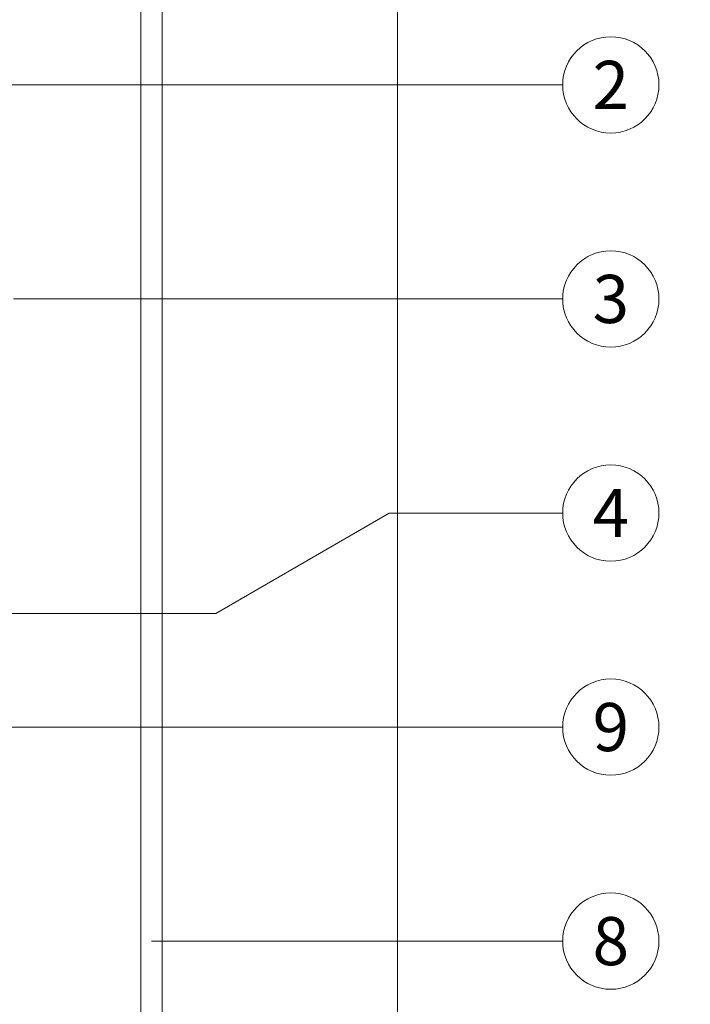
# Model space of a CAD drawing. Units: millimetres. Extents: x -1685 to 11423, y 4 to 6486.
# Drawn here: x 8996 to 9059, y 346 to 438 of the extents above; entities that cross this region are included whole.
import ezdxf

# ---------------------------------------------------------------- set-up
doc = ezdxf.new("R2010")
doc.units = ezdxf.units.MM
for name, color, linetype, lineweight in [('Fassadenbekleidung', 251, 'Continuous', 13), ('Legende', 251, 'Continuous', 5), ('Profil-T', 1, 'Continuous', 13)]:
    doc.layers.add(name, color=color, linetype=linetype, lineweight=lineweight)
doc.layers.add('Text_DE', color=7, linetype='Continuous')
doc.styles.add('Text-H1.9', font='arial.ttf', dxfattribs={"height": 1.9})
doc.styles.add('Text-H5', font='arial.ttf', dxfattribs={"height": 5})

# ---------------------------------------------------------------- blocks, each defined once
blk = doc.blocks.new('A$C2DAE23AC')
at = {"layer": 'Profil-T'}
for points in [[(11.9, -100.5), (11.9, 135.5)], [(13.9, -100.5), (13.9, 135.5)]]:
    blk.add_lwpolyline(points, dxfattribs=at)

msp = doc.modelspace()

# ---------------------------------------------------------------- linework, layer by layer
at = {"layer": 'Fassadenbekleidung'}
msp.add_lwpolyline([(9010.166, 513.726), (9010.166, 480.482, 0.296213), (9011.946, 477.741), (9015.056, 476.356, 0.542956), (9017.166, 477.726), (9017.166, 484.626, -1), (9024.166, 484.626), (9024.166, 461.726, 0.414214), (9026.166, 459.726), (9028.666, 459.726, -0.414214), (9031.166, 457.226), (9031.166, 456.977), (9031.163, 298.358, -0.398498), (9028.666, 295.993), (9027.32, 295.993, -0.386478), (9024.832, 298.254), (9024.076, 306.131, 0.386478), (9021.588, 308.393), (9017.475, 308.393, 0.477671), (9015.813, 306.335), (9017.123, 298.342, -0.059631), (9017.157, 297.558)], format="xyb", dxfattribs=at)
at = {"layer": 'Legende'}
for points in [[(9030.391, 432.372), (8882.58, 432.372)], [(9046.609, 432.372), (9030.391, 432.372)], [(9030.391, 412.372), (8995.273, 412.372)], [(9046.609, 412.372), (9030.391, 412.372)], [(9030.391, 392.372), (9014.173, 382.975)], [(9046.609, 392.372), (9030.391, 392.372)], [(9014.173, 382.975), (8888.273, 382.975)], [(9030.391, 372.372), (8988.763, 372.372)], [(9046.609, 372.372), (9030.391, 372.372)], [(9030.391, 352.372), (9008.173, 352.372)], [(9046.609, 352.372), (9030.391, 352.372)]]:
    msp.add_lwpolyline(points, dxfattribs=at)
for centre in [(9051.109, 432.372), (9051.109, 412.372), (9051.109, 392.372), (9051.109, 372.372), (9051.109, 352.372)]:
    msp.add_circle(centre, 4.5, dxfattribs=at)

# ---------------------------------------------------------------- block references
at = {"layer": 'Profil-T'}
msp.add_blockref('A$C2DAE23AC', (8995.273, 396.062), dxfattribs=at)

# ---------------------------------------------------------------- texts
at = {"layer": 'Legende', "char_height": 4.5, "attachment_point": 5, "style": 'Text-H5'}
for s, insert in [('2', (9051.109, 432.372)), ('3', (9051.109, 412.372)), ('4', (9051.109, 392.372)), ('9', (9051.109, 372.372)), ('8', (9051.109, 352.372))]:
    msp.add_mtext_dynamic_manual_height_columns(s, width=10.27647, gutter_width=1, heights=[0], dxfattribs=dict(at, insert=insert))
at = {"layer": 'Text_DE', "insert": (918.327, 859.061), "char_height": 42.75, "attachment_point": 1, "style": 'Text-H1.9'}
msp.add_mtext_dynamic_manual_height_columns('\\pi80.0813;SPIDI   ist ein eingetragenes Warenzeichen der Slavonia Baubedarf GmbH Wien. "Schematische Darstellung" Dieses Dokument stellt\\P\\pi14.95025;KEINE Verlegeanleitung (Montageanleitung) dar, sondern dient der bloßen Veranschaulichung des Produkts. Das gilt insbesondere für alle\\P\\pi49.31647;bildlichen Darstellungen. Sie sind ausschließlich beispielhaft und begründen keine Haftung bzw. stellen keine Grundlage für Gewährleis-\\P\\pi39.6496;tungs- oder sonstige Ansprüche dar. Vor der Montage ist (unbedingt) Rücksprache mit unseren Technikern zu halten, um eine ordnungs-\\P\\pi83.15779;gemäße und fachgerechte Montage sicherstellen zu können. Produktänderungen im Sinne des technischen Fortschrittes vorbehalten.\\P\\pi214.04686;Druckfehler und Irrtümer vorbehalten. Es gelten unsere allgemeinen Geschäftsbedingungen. (c) Slavonia Baubedarf GmbH.', width=3691.5284, gutter_width=1, heights=[0], dxfattribs=at)

doc.saveas('drawing.dxf')
